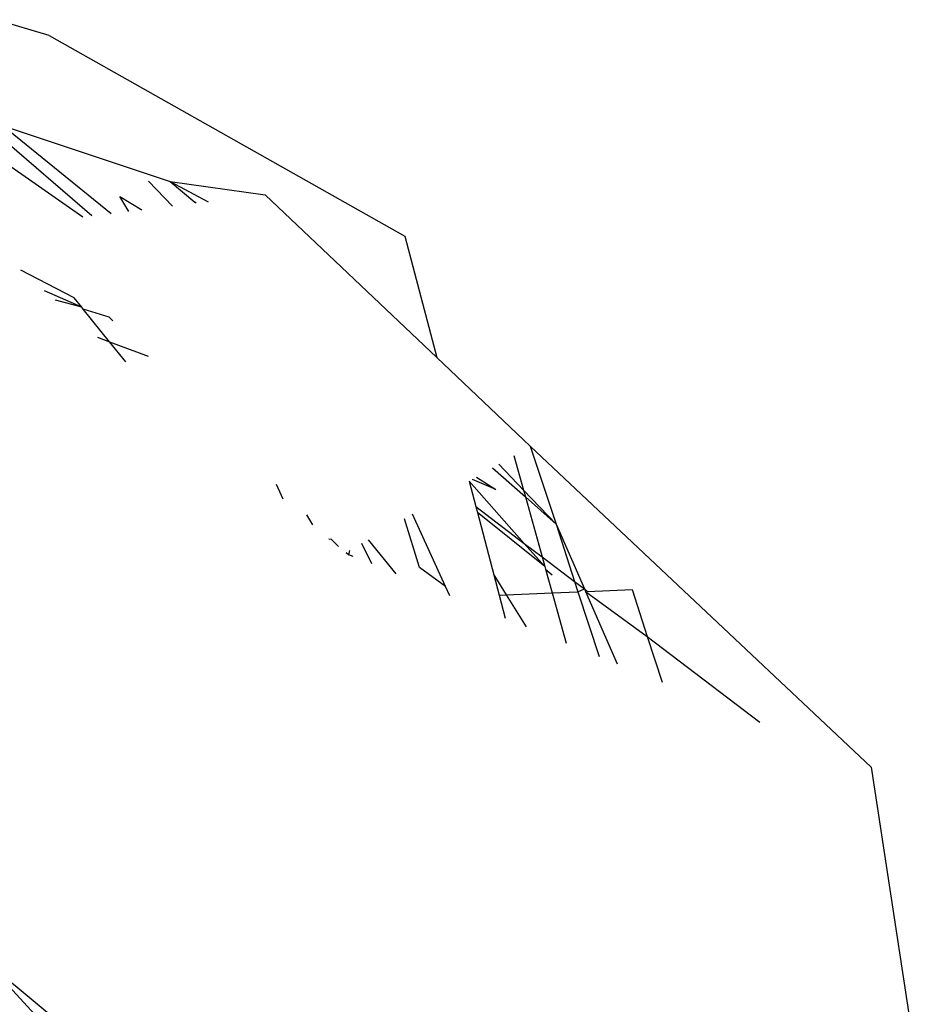
# Model space of a CAD drawing. Units: inches. Extents: x -226 to 211, y -120 to 359.
# Drawn here: x -16 to -16, y 108 to 109 of the extents above; entities that cross this region are included whole.
import ezdxf

# ---------------------------------------------------------------- set-up
doc = ezdxf.new("R2010")
doc.units = ezdxf.units.IN
doc.header["$LTSCALE"] = 5
doc.header["$MEASUREMENT"] = 0
doc.layers.add('C8P_Component', color=7, linetype='Continuous')

# ---------------------------------------------------------------- blocks, each defined once
blk = doc.blocks.new('80004')
for p, q in [((-8.4859, -27.02766), (-8.5175, -27.01837)), ((-8.4859, -27.02766), (-8.27806, -27.14488)), ((-8.56965, -27.06142), (-8.46628, -27.13358)), ((-8.46112, -27.13296), (-8.52802, -27.07532)), ((-8.51292, -27.08036), (-8.44981, -27.1316)), ((-8.51292, -27.08036), (-8.41523, -27.11296)), ((-8.41387, -27.12728), (-8.42782, -27.11267)), ((-8.41523, -27.11296), (-8.39297, -27.12477)), ((-8.41523, -27.11296), (-8.35969, -27.12077)), ((-8.41523, -27.11296), (-8.40086, -27.12488)), ((-8.4395, -27.13036), (-8.44467, -27.12157)), ((-8.44467, -27.12157), (-8.43181, -27.12944)), ((-8.25946, -27.21572), (-8.35969, -27.12077)), ((-8.40004, -27.12562), (-8.40086, -27.12488)), ((-8.27806, -27.14488), (-8.25946, -27.21572)), ((-8.47135, -27.1809), (-8.50258, -27.16466)), ((-8.46697, -27.18631), (-8.48877, -27.17671)), ((-8.46697, -27.18631), (-8.48236, -27.1823)), ((-8.46697, -27.18631), (-8.47135, -27.1809)), ((-8.46608, -27.18741), (-8.46697, -27.18631)), ((-8.45065, -27.20648), (-8.46608, -27.18741)), ((-8.45088, -27.19218), (-8.46608, -27.18741)), ((-8.44871, -27.19435), (-8.45088, -27.19218)), ((-8.45765, -27.20385), (-8.45065, -27.20648)), ((-8.45065, -27.20648), (-8.42807, -27.21498)), ((-8.44111, -27.21827), (-8.45065, -27.20648)), ((-8.20486, -27.26744), (-8.25946, -27.21572)), ((-8.00563, -27.45514), (-8.20486, -27.26744)), ((-8.20486, -27.26744), (-8.1897, -27.31317)), ((-8.22323, -27.27808), (-8.2088, -27.29318)), ((-8.21445, -27.27299), (-8.2088, -27.29318)), ((-8.22686, -27.28018), (-8.20767, -27.29722)), ((-8.24046, -27.28806), (-8.20829, -27.3243)), ((-8.24046, -27.28806), (-8.23658, -27.30286)), ((-8.22483, -27.29294), (-8.2385, -27.28692)), ((-8.23613, -27.28555), (-8.22483, -27.29294)), ((-8.35326, -27.28977), (-8.34932, -27.29833)), ((-8.2088, -27.29318), (-8.1897, -27.31317)), ((-8.2088, -27.29318), (-8.20767, -27.29722)), ((-8.20767, -27.29722), (-8.1897, -27.31317)), ((-8.20767, -27.29722), (-8.19788, -27.33219)), ((-8.23658, -27.30286), (-8.20829, -27.3243)), ((-8.23658, -27.30286), (-8.23569, -27.30622)), ((-8.19632, -27.33779), (-8.23569, -27.30622)), ((-8.23569, -27.30622), (-8.22612, -27.34269)), ((-8.33196, -27.31348), (-8.3354, -27.30762)), ((-8.26953, -27.33842), (-8.2783, -27.30998)), ((-8.25428, -27.34955), (-8.27366, -27.30729)), ((-8.1897, -27.31317), (-8.17313, -27.35096)), ((-8.1897, -27.31317), (-8.17891, -27.34658)), ((-8.32098, -27.32203), (-8.32243, -27.32179)), ((-8.32098, -27.32203), (-8.31684, -27.32617)), ((-8.29949, -27.32225), (-8.28335, -27.3421)), ((-8.31234, -27.32969), (-8.31073, -27.33096)), ((-8.31073, -27.33096), (-8.31021, -27.32846)), ((-8.29743, -27.33637), (-8.30326, -27.32443)), ((-8.20829, -27.3243), (-8.19632, -27.33779)), ((-8.20829, -27.3243), (-8.19788, -27.33219)), ((-8.30823, -27.33197), (-8.31073, -27.33096)), ((-8.19788, -27.33219), (-8.19632, -27.33779)), ((-8.19788, -27.33219), (-8.17891, -27.34658)), ((-8.25428, -27.34955), (-8.26953, -27.33842)), ((-8.19632, -27.33779), (-8.19586, -27.33943)), ((-8.19586, -27.33943), (-8.19202, -27.34263)), ((-8.19586, -27.33943), (-8.19199, -27.35325)), ((-8.22612, -27.34269), (-8.21886, -27.35437)), ((-8.22612, -27.34269), (-8.22301, -27.35455)), ((-8.17891, -27.34658), (-8.17693, -27.35263)), ((-8.17891, -27.34658), (-8.17313, -27.35096)), ((-8.25181, -27.35494), (-8.25428, -27.34955)), ((-8.19199, -27.35325), (-8.17693, -27.35263)), ((-8.17693, -27.35263), (-8.17313, -27.35096)), ((-8.17693, -27.35263), (-8.16452, -27.39047)), ((-8.17313, -27.35096), (-8.17248, -27.35244)), ((-8.17313, -27.35096), (-8.17125, -27.35239)), ((-8.17248, -27.35244), (-8.15392, -27.39478)), ((-8.17248, -27.35244), (-8.13639, -27.37881)), ((-8.17125, -27.35239), (-8.14532, -27.35131)), ((-8.14532, -27.35131), (-8.13639, -27.37881)), ((-8.22301, -27.35455), (-8.21886, -27.35437)), ((-8.22301, -27.35455), (-8.21944, -27.36811)), ((-8.21886, -27.35437), (-8.19199, -27.35325)), ((-8.21886, -27.35437), (-8.20724, -27.37308)), ((-8.19199, -27.35325), (-8.18377, -27.38263)), ((-8.13639, -27.37881), (-8.12775, -27.40543)), ((-8.13639, -27.37881), (-8.0706, -27.42869)), ((-8.00563, -27.45514), (-7.98325, -27.6005)), ((-8.48535, -27.60918), (-8.52293, -27.56853)), ((-8.52293, -27.56853), (-8.39436, -27.67506))]:
    blk.add_line(p, q)

msp = doc.modelspace()

# ---------------------------------------------------------------- block references
at = {"layer": 'C8P_Component'}
msp.add_blockref('80004', (-7.82737, 135.74599), dxfattribs=at)

doc.saveas('drawing.dxf')
